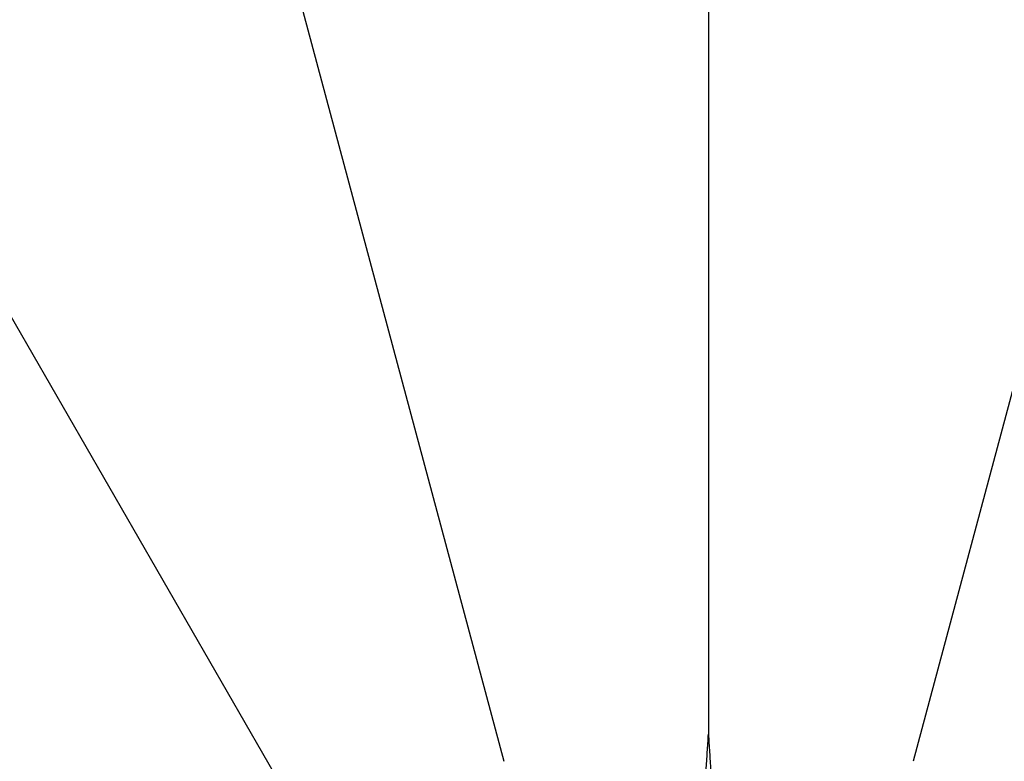
# Model space of a CAD drawing. Units: inches. Extents: x -0.4 to 22.5, y 1.6 to 13.3.
# Drawn here: x 16.1 to 16.7, y 12.3 to 12.8 of the extents above; entities that cross this region are included whole.
import ezdxf

# ---------------------------------------------------------------- set-up
doc = ezdxf.new("R2010")
doc.units = ezdxf.units.IN
doc.header["$LTSCALE"] = 1.21
doc.header["$MEASUREMENT"] = 0
doc.layers.get('0').update_dxf_attribs({"linetype": 'CONTINUOUS'})

msp = doc.modelspace()

# ---------------------------------------------------------------- linework, layer by layer
at = {"color": 7, "linetype": 'Continuous'}
for p, q in [((16.49146, 12.86219), (16.49146, 12.35174)), ((16.24439, 12.82966), (16.37651, 12.3366)), ((16.73853, 12.82966), (16.60642, 12.3366)), ((16.01416, 12.7343), (16.26939, 12.29223))]:
    msp.add_line(p, q, dxfattribs=at)
for radius, start, end in [(1.285, 12.31011, 347.6899), (1.2, 13.45225, 346.54774)]:
    msp.add_arc((16.49146, 11.90759), radius, start, end, dxfattribs=at)
at = {"color": 9, "linetype": 'Continuous'}
msp.add_arc((16.49146, 11.90759), 1.01701, 16.54635, 343.45367, dxfattribs=at)
at = {"color": 7, "linetype": 'Continuous'}
for points, knots in [([(16.24439, 12.82966), (16.23937, 12.83279), (16.22904, 12.83846), (16.21282, 12.84521), (16.19886, 12.84932), (16.18749, 12.85168), (16.17883, 12.85298), (16.17002, 12.85378), (16.15794, 12.85417), (16.14229, 12.85326), (16.12309, 12.84966), (16.10389, 12.84328), (16.0858, 12.83422), (16.06968, 12.82318), (16.05797, 12.81276), (16.0497, 12.80394), (16.04404, 12.79714), (16.03883, 12.7901), (16.03246, 12.7804), (16.0255, 12.76762), (16.0188, 12.75137), (16.01551, 12.74006), (16.01416, 12.7343)], [0, 0, 0, 0, 0.060687, 0.120483, 0.179852, 0.20958, 0.239463, 0.269632, 0.300229, 0.363306, 0.429937, 0.499999, 0.570061, 0.636693, 0.69977, 0.730367, 0.760536, 0.79042, 0.820148, 0.879517, 0.939313, 1, 1, 1, 1]), ([(16.48834, 12.31125), (16.48869, 12.31466), (16.48934, 12.32145), (16.49015, 12.33162), (16.49085, 12.3417), (16.49127, 12.3484), (16.49146, 12.35174)], [0, 0, 0, 0, 0.25331, 0.504372, 0.753257, 1, 1, 1, 1]), ([(16.49146, 12.35174), (16.49166, 12.3484), (16.49207, 12.3417), (16.49278, 12.33162), (16.49359, 12.32145), (16.49423, 12.31466), (16.49459, 12.31125)], [0, 0, 0, 0, 0.246743, 0.495628, 0.74669, 1, 1, 1, 1])]:
    msp.add_open_spline(points, degree=3, knots=knots, dxfattribs=at)

doc.saveas('drawing.dxf')
